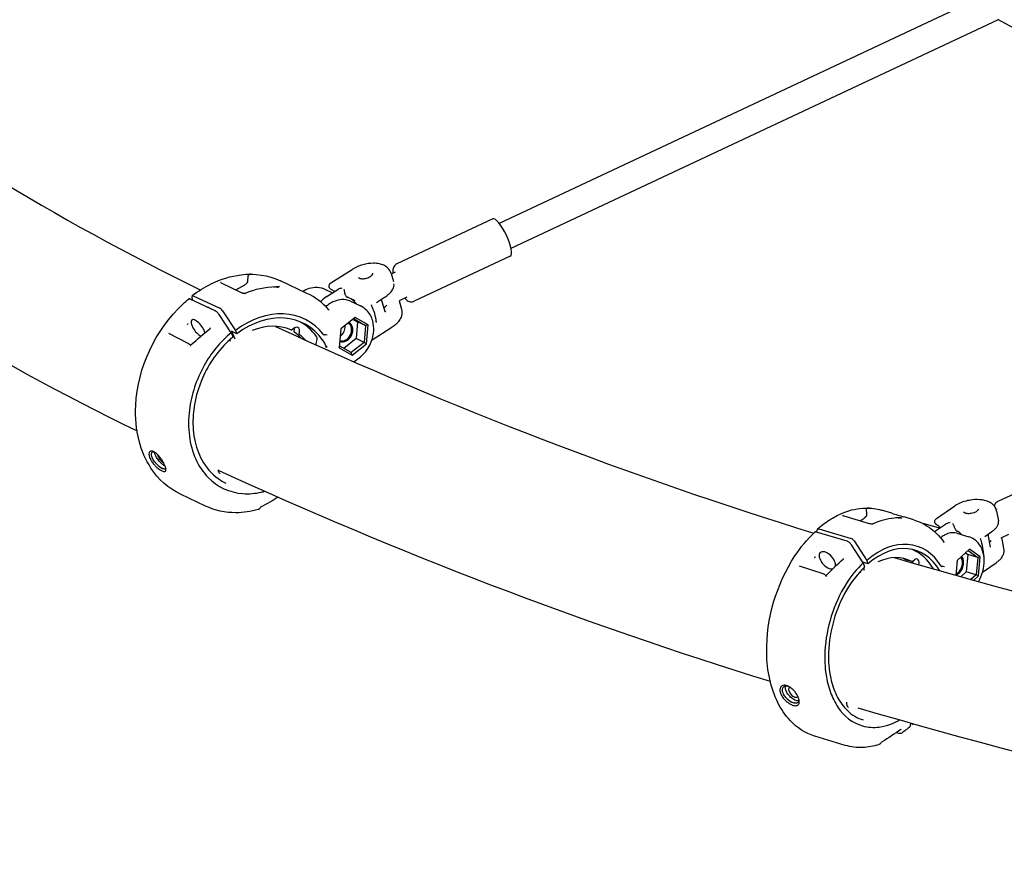
# Model space of a CAD drawing. Units: millimetres. Extents: x 167285 to 251385, y 22776 to 52476.
# Drawn here: x 183436 to 184004, y 44608 to 45095 of the extents above; entities that cross this region are included whole.
import ezdxf

# ---------------------------------------------------------------- set-up
doc = ezdxf.new("R2010")
doc.units = ezdxf.units.MM
doc.header["$LTSCALE"] = 15
doc.layers.add('P001', color=131, linetype='Continuous')

msp = doc.modelspace()

# ---------------------------------------------------------------- linework, layer by layer
at = {"layer": 'P001'}
for p, q in [((183992.5860519135, 45108.7777437457), (183712.2461962834, 44977.21823955126)), ((184000.1850187494, 45094.66959361172), (183719.0434999291, 44962.73388029211)), ((184282.1577702521, 44942.35716442909), (183999.8660390127, 45094.84189600017)), ((183708.5477951642, 44979.79072784172), (183653.1096927614, 44953.77441542975)), ((183718.6587843372, 44958.24524344374), (183663.2206819343, 44932.22893103177)), ((183615.1783422022, 44942.87866807192), (183627.4645050879, 44950.67109897215)), ((183649.8342628761, 44948.35779547081), (183651.2178197001, 44943.59099982945)), ((183652.1412110229, 44949.01182543752), (183649.9437472068, 44947.98058694492)), ((183551.8144947972, 44942.83940042462), (183563.7973924388, 44937.17843721653)), ((183560.3017792875, 44938.82983557036), (183565.4111137846, 44941.76462787476)), ((183601.3123959118, 44936.80650020878), (183585.9708263461, 44944.05416796522)), ((183611.9340061166, 44939.12973955322), (183616.1076488899, 44937.15802629235)), ((183612.4597392099, 44934.84435974114), (183619.1118186947, 44939.06340438595)), ((183617.4183645975, 44937.98934048508), (183615.3693848116, 44938.95731997795)), ((183548.4104077608, 44926.71690153903), (183533.9883987684, 44933.53015028191)), ((183535.2479498506, 44932.93511287539), (183535.0115558919, 44935.07243635721)), ((183535.7170813924, 44935.47999277871), (183551.0586509581, 44928.23232502226)), ((183565.6345309754, 44936.8307812742), (183565.6314585894, 44936.83074273024)), ((183627.9735008506, 44933.00288063433), (183624.6345066027, 44934.58028905046)), ((183641.4297929098, 44931.55417471596), (183646.1415090281, 44934.54255462067)), ((183646.362741109, 44926.24896722303), (183644.2953872997, 44933.3716621186)), ((183658.9385146686, 44934.52746617836), (183654.4586943881, 44932.42515028163)), ((183613.0964592154, 44929.85092457703), (183612.2567499442, 44929.18611495915)), ((183613.9316020262, 44927.37664809045), (183613.9317663757, 44927.37646615951)), ((183626.4587493616, 44932.26795707152), (183632.1606113793, 44929.57428213036)), ((183628.2766406917, 44932.88034631826), (183628.2772882258, 44932.88012388687)), ((183654.4583861628, 44932.42621221635), (183655.8419429867, 44927.65941657499)), ((183547.8260393839, 44926.23093324482), (183547.8260557489, 44926.23091616562)), ((183557.5683374228, 44914.07312035712), (183550.6622547173, 44924.54241752714)), ((183552.560282425, 44926.78206300811), (183560.0523989052, 44915.42081810915)), ((183629.2088012924, 44922.86339382832), (183620.9117592503, 44916.29450916927)), ((183628.1586518352, 44921.76545171421), (183630.4644957958, 44920.43561818598)), ((183628.5154800694, 44922.04795763637), (183629.2088012924, 44922.86339382832)), ((183628.5154800694, 44922.04795763637), (183635.1460246103, 44918.22396928692)), ((183636.5885599058, 44918.60731639983), (183629.2088012924, 44922.86339382832)), ((183592.3600296677, 44915.78748220667), (183593.9164882727, 44916.83561426589)), ((183620.9117592503, 44916.29450916927), (183619.9944758216, 44905.46954708175)), ((183620.9117592503, 44916.29450916927), (183621.0607773209, 44916.14596482089)), ((183630.4644957958, 44920.43561818598), (183629.6403375882, 44910.70963702106)), ((183635.1460246103, 44918.22396928693), (183630.4644957958, 44920.43561818598)), ((183635.1460246103, 44918.22396928693), (183634.3218664028, 44908.49798812199)), ((183636.5885599058, 44918.60731639983), (183635.1460246103, 44918.22396928693)), ((183635.671276477, 44907.78235431231), (183636.5885599058, 44918.60731639983)), ((183638.867062039, 44909.97247541267), (183650.3611102435, 44917.26251195463)), ((183521.3368565128, 44913.79046311479), (183532.6258271062, 44908.06646505449)), ((183557.568337421, 44914.07312035954), (183558.5412415794, 44911.85873773894)), ((183557.8652984996, 44914.93924619634), (183559.7228955551, 44910.60429808445)), ((183560.8662785089, 44913.52152254309), (183557.8652984996, 44914.93924619634)), ((183560.0523989052, 44915.42081810915), (183560.8662785089, 44913.52152254309)), ((183607.1149746976, 44910.21875572291), (183607.0830051846, 44910.1117974435)), ((183629.6403375882, 44910.70963702106), (183622.5424630739, 44905.09015012774)), ((183634.3218664028, 44908.49798812199), (183629.6403375882, 44910.70963702106)), ((183533.6593552011, 44907.28365475042), (183533.6593434966, 44907.28366637018)), ((183557.2575498164, 44909.1162049104), (183556.8572925314, 44910.12922054)), ((183619.9944758216, 44905.46954708176), (183620.2366191134, 44906.41998365596)), ((183619.9944758216, 44905.46954708176), (183627.3742344349, 44901.21346965327)), ((183626.8671636543, 44902.59599530652), (183620.2366191134, 44906.41998365596)), ((183634.3218664028, 44908.49798812199), (183626.8671636543, 44902.59599530652)), ((183627.3742344349, 44901.21346965327), (183635.671276477, 44907.78235431231)), ((183635.671276477, 44907.78235431231), (183634.3218664028, 44908.49798812199)), ((183627.3742344349, 44901.21346965327), (183626.8671636543, 44902.59599530651)), ((183628.3699632368, 44897.22503732675), (183632.1823049031, 44900.24332174188)), ((184052.768532595, 44841.06545544147), (184000.279443146, 44816.90538036687)), ((183549.8610467179, 44834.97937059877), (183549.8612555467, 44834.97927327656)), ((183550.6833781504, 44834.23403314997), (183551.0148074261, 44834.44209279671)), ((183542.7600558978, 44814.05518063792), (183528.3380468771, 44820.86842939414)), ((183964.4739734848, 44806.86032376315), (183975.0638267694, 44814.10843918621)), ((183910.3990503397, 44808.7240435516), (183910.3965707002, 44808.72596261186)), ((183911.0577904637, 44808.4224945305), (183925.6643147823, 44804.04424239993)), ((183938.7565853833, 44809.91160216991), (183932.8431335651, 44811.68413767919)), ((183999.4244446429, 44812.21853096229), (183999.0319644412, 44812.03787720668)), ((183999.2573342929, 44811.17322693622), (184000.3087088369, 44805.55740247906)), ((183920.569495401, 44805.5713958366), (183922.8415161094, 44807.11545424021)), ((183927.9583774784, 44803.81103699388), (183927.9542037304, 44803.81065381841)), ((183951.5437029611, 44806.07871054162), (183945.6203732199, 44807.85420692215)), ((183958.5942597367, 44803.70157923221), (183965.5445307563, 44801.61826096729)), ((183964.0390698991, 44799.72229921277), (183969.7626693617, 44803.63975759731)), ((183964.739178095, 44803.1441012846), (183964.7395566975, 44803.143911533)), ((183894.5388897355, 44798.21783216549), (183894.5390305834, 44798.21778807507)), ((183912.9650091853, 44793.76591665937), (183895.3853359428, 44799.03535928307)), ((183895.5748182787, 44798.97856264736), (183895.685803868, 44800.38024027955)), ((183896.7178131261, 44800.9322864986), (183915.4183825222, 44795.32685936103)), ((183976.2991606498, 44798.39460007318), (183983.2494316695, 44796.31128180827)), ((183992.3740194741, 44796.5267708517), (183996.5812415856, 44799.4063604603)), ((183995.7635421042, 44790.29467429988), (183994.3443202378, 44797.87532280703)), ((184006.1143837717, 44797.68427093803), (184002.0715512205, 44795.82340539477)), ((183895.1429111787, 44791.00780191522), (183895.1428905973, 44791.00786468993)), ((183911.245039387, 44792.07434023869), (183911.2451197493, 44792.07425687707)), ((183922.1969414597, 44781.32818194091), (183915.4520218765, 44791.72909009407)), ((183917.0767819514, 44793.9683729985), (183924.3932356177, 44782.68099015917)), ((183968.8355669971, 44793.19553092126), (183968.8358341754, 44793.19515747099)), ((184002.2497079952, 44795.18972655816), (184003.3010825392, 44789.57390210101)), ((183983.6641430747, 44789.25251521621), (183976.4875621351, 44782.69765048128)), ((183981.331625904, 44786.98658390516), (183982.6280954084, 44786.03981357395)), ((183982.6280954084, 44786.03981357395), (183981.6883818136, 44776.12789580307)), ((183988.3346337192, 44784.32929963013), (183982.6280954084, 44786.03981357395)), ((183982.8263532718, 44788.3518211671), (183983.6641430747, 44789.25251521621)), ((183982.8263532718, 44788.3518211671), (183988.3346337192, 44784.32929963013)), ((183989.7948280924, 44784.77547147168), (183983.6641430747, 44789.25251521621)), ((183885.2358048921, 44779.56038269935), (183899.0624377119, 44775.0625701458)), ((183925.0336103991, 44780.72780356603), (183921.995785637, 44781.63838040464)), ((183922.1969414579, 44781.3281819433), (183922.9754455709, 44779.05459317691)), ((183924.3932356177, 44782.68099015917), (183925.0336103991, 44780.72780356603)), ((183950.3057983541, 44782.00621044641), (183947.3062073883, 44782.90532684469)), ((183950.5504287608, 44782.06791218189), (183951.8920940756, 44783.10961253999)), ((183966.7859980603, 44785.12053123372), (183966.7861868106, 44785.12084808909)), ((183976.4875621351, 44782.69765048128), (183975.6674210529, 44774.04696051333)), ((183988.3346337192, 44784.32929963013), (183987.3949201244, 44774.41738185925)), ((183989.7948280924, 44784.77547147168), (183988.3346337192, 44784.32929963013)), ((183988.7489321705, 44773.74356299222), (183989.7948280924, 44784.77547147168)), ((183991.1548536191, 44775.93956053409), (183998.9898335465, 44781.30213141445)), ((183900.3039176178, 44774.33564625113), (183900.303911998, 44774.33565104582)), ((183920.715084137, 44775.5736568111), (183920.513557506, 44776.28496585447)), ((183922.5108692417, 44778.36155625135), (183922.9178560672, 44777.12021878142)), ((183981.6883818136, 44776.12789580307), (183978.5251134625, 44773.2386653553)), ((183987.3949201244, 44774.41738185925), (183981.6883818136, 44776.12789580307)), ((183987.3949201244, 44774.41738185925), (183984.3195111731, 44771.60839944125)), ((183988.7489321705, 44773.74356299222), (183987.3949201244, 44774.41738185925)), ((183985.9203628322, 44771.16003616211), (183988.7489321705, 44773.74356299222)), ((183939.6060640503, 44691.55533332228), (183939.6060381941, 44691.55534107257)), ((183949.6075382026, 44687.55244160302), (183949.7065704573, 44688.7956837004)), ((183942.869350235, 44682.85298545353), (183941.301024512, 44683.2982051064)), ((183944.5038135721, 44683.06033861736), (183944.5034624187, 44683.06008876996)), ((183950.512953581, 44688.28603315997), (183949.6857257095, 44688.53399168258)), ((183894.3544872999, 44681.24273455182), (183894.3540431854, 44681.24286766958)), ((183911.9341525772, 44675.97326522879), (183894.3544793002, 44681.24270786282)), ((183911.9341924538, 44675.97339820564), (183911.9399266072, 44675.97167875226))]:
    msp.add_line(p, q, dxfattribs=at)
for points in [[(183649.8342628761, 44948.35779547081, 0.135976977704), (183647.856277602, 44951.52528747254, 0.078038718426), (183645.6053206496, 44953.02518085783, 0.056532825474), (183643.1144805006, 44953.85197111779, 0.053489885859), (183639.6931011226, 44954.20465513874, 0.132389332973), (183627.7977000921, 44950.87776746896, 0.004929007742), (183627.4645050879, 44950.67109897215)], [(183653.1096927614, 44953.77441542975, 0.159552081383), (183651.4404999854, 44952.188608447, 0.066360511006), (183651.0222580211, 44951.10072983083, 0.022591111096), (183650.926590485, 44950.60377230326, 0.045782542773), (183650.858446288, 44949.35908297787, 0.019089229505), (183650.914244306, 44948.59799099553, 0.002781705262), (183650.931644282, 44948.44419298168)], [(183535.1359065376, 44935.52013179541, -0.048404107386), (183546.0955703688, 44942.32738896878, -0.085164422633), (183563.3601633654, 44947.549535402, -0.140918512509), (183585.9708263461, 44944.05416796522)], [(183568.4551035175, 44947.68072892382, 0.023902965937), (183568.1748616418, 44947.61484173792, 0.030384369065), (183567.9339346652, 44947.52930469112, 0.037856960256), (183567.7309272049, 44947.42365916972, 0.078741135688), (183567.4730571009, 44947.20165218409, 0.067521828065), (183567.3285361044, 44946.96876200042, 0.043320029236), (183567.2397592708, 44946.71568648533, 0.029501007509), (183567.1788153398, 44946.40714952668, 0.012122992544), (183567.1535597204, 44946.19335433799, 0.008386739542), (183567.1339367645, 44945.93635072647, 0.004144217995), (183567.086455398, 44944.91544998663, -0.004731843475), (183567.0639031493, 44944.47442350059, -0.021716901759), (183566.9423615145, 44943.32710847483)], [(183568.0446948716, 44947.82245568235, -0.003425516907), (183568.3503148229, 44947.82026749066, -0.004486612709), (183568.6024573153, 44947.81454374358, -0.004680747216), (183568.7273236294, 44947.80932038293, -0.007420942395), (183568.8204959402, 44947.80324884033, -0.015613448538), (183568.8817513493, 44947.79665576368, -0.019689802248), (183568.9003408835, 44947.793265652, -0.056227260793), (183568.9144364308, 44947.7886882023, -0.08177341886), (183568.9180224503, 44947.78622659876, -0.184125642585), (183568.9193082743, 44947.78363281304, -0.180847543585), (183568.9182996334, 44947.78089414787, -0.079772470665), (183568.9150022582, 44947.77799790592, -0.03728566513), (183568.9094218793, 44947.77493138993, -0.032151259618), (183568.8914350324, 44947.76823674666, -0.014085595499), (183568.8643849373, 44947.76070863971, -0.00741622105), (183568.8283174383, 44947.75224549079, -0.005974330856), (183568.7574088426, 44947.73757536112, -0.002479149926), (183568.6206014037, 44947.7115348468, -0.000595916488), (183568.4551035175, 44947.68072892382)], [(183569.8998134745, 44947.76981369488, 0.012915013192), (183568.2599493057, 44947.82166552325)], [(183639.0899018138, 44948.38115145625, -0.096111519224), (183639.1149758678, 44948.09590287347, -0.061670186555), (183639.0568993452, 44947.83833511592, -0.0494330634), (183638.9186115089, 44947.5430848675, -0.041139486253), (183638.6925331076, 44947.22220715559, -0.032841051666), (183638.3781568736, 44946.88999032412, -0.03581896347), (183637.833693259, 44946.45302459717, -0.043304926838), (183636.7977328216, 44945.86341559808, -0.081460718162), (183634.1231522196, 44945.1229202276, -0.036311737322), (183633.1391857538, 44945.09042382521, -0.035263883711), (183632.4453287708, 44945.16792571393, -0.032368660027), (183632.0021268815, 44945.28038274864, -0.038412459199), (183631.6387490841, 44945.43028105133, -0.048417341403), (183631.3642525996, 44945.6053310488, -0.058787047254), (183631.177616848, 44945.79205700262, -0.090502438306), (183631.0458829761, 44946.04638445719)], [(183551.5271031816, 44943.02428230079, -0.000341262594), (183551.5211517056, 44943.03014496699)], [(183551.5275951033, 44943.0251951378, 0.031718024206), (183551.5902642545, 44942.97140136801, 0.028155192851), (183551.68559741, 44942.907442467, 0.023494685181), (183551.8044688859, 44942.84401643606)], [(183551.8132582229, 44942.83983846398, -0.000593963855), (183551.8144377819, 44942.8392800811)], [(183566.9423615145, 44943.32710847483, -0.052238107061), (183566.8992819106, 44943.16296809116, -0.049708770734), (183566.7944663274, 44942.95154520485, -0.02881099623), (183566.6767332548, 44942.78417849069, -0.032662012281), (183566.4513051588, 44942.5357717755, -0.022634845191), (183566.1906249331, 44942.30438230323, -0.021956600382), (183565.7804517465, 44942.00086771203, -0.013461688238), (183565.4111137846, 44941.76462787476)], [(183583.8882400806, 44940.46369465923, 0.001998165608), (183584.1293174158, 44940.47991188733, 0.003453583454), (183584.2132060329, 44940.48659177241, 0.006538592038), (183584.2745104491, 44940.49264220025, 0.016333246724), (183584.3134262139, 44940.49809464261, 0.024088653883), (183584.324549461, 44940.50060645418, 0.087144297433), (183584.3301488763, 44940.50298057131, 0.21932719543), (183584.3309227116, 44940.50425035533, 0.232381780413), (183584.3300929267, 44940.50565418891, 0.072400735238), (183584.3275279993, 44940.50706318286, 0.04398928001), (183584.3171840058, 44940.50988009482, 0.016615278622), (183584.2998733099, 44940.51266797685, 0.012481122265), (183584.2608065899, 44940.51672293117, 0.007901826958), (183584.1841715724, 44940.52171886504, 0.004782022539), (183584.0793561618, 44940.52600262112, 0.006739537892), (183583.8298823081, 44940.53048851192, 0.004729994381), (183583.5922338958, 44940.52956245665)], [(183583.654173834, 44940.44813359114, -0.007929133416), (183584.8628261398, 44940.51097797116, -0.002969484284), (183585.2413200907, 44940.52215320502)], [(183598.7090077088, 44938.03639345116, -0.066491037204), (183602.5738569252, 44939.76256282572, -0.184728328922), (183611.9340061166, 44939.12973955323)], [(183615.3431079666, 44938.97015640529, -0.10423472477), (183614.5605090416, 44939.57186221694, -0.24732939757), (183614.1340574346, 44941.53203789569, -0.117677688481), (183614.6543262486, 44942.44220292719, -0.065118067721), (183615.1787726991, 44942.87994866382)], [(183621.4449377944, 44939.72787436365, 0.047161307957), (183620.3375497807, 44939.56615178994, 0.045374999342), (183619.5386613037, 44939.29187659027, 0.033957983169), (183619.1118198305, 44939.06340326314)], [(183622.6453297982, 44939.16078490235, 0.044289832928), (183623.0276554683, 44937.14541564558, 0.038609330363), (183623.4391811419, 44936.01599890118, 0.03371879183), (183623.753176022, 44935.43497474975, 0.035255920367), (183624.0320682467, 44935.05844330916, 0.052360245181), (183624.3555647582, 44934.75180785749, 0.04842016824), (183624.6345743801, 44934.58060339134)], [(183646.1415090281, 44934.54255462067, 0.036007062866), (183648.265722901, 44936.10575549769, 0.031275772615), (183649.5020663241, 44937.30742143175, 0.061406527549), (183650.8481390692, 44939.19108386088, 0.065726471636), (183651.4348184428, 44940.72686165287, 0.088806113576), (183651.5247071246, 44942.36166452216)], [(183528.3391296517, 44820.86796167901, -0.139411218881), (183511.3038790336, 44835.96687130607, -0.081612958096), (183504.488350946, 44851.62577935759, -0.075719151048), (183502.481582642, 44872.07258627285, -0.191897445344), (183529.9046405347, 44930.79054401159, -0.014060105649), (183533.1050778946, 44933.58119333197)], [(183533.9883789058, 44933.53019663395, 0.02164371015), (183533.8190956956, 44933.6018132325, 0.024490238986), (183533.6741467018, 44933.64770157555, 0.044869585578), (183533.4870403735, 44933.68016679496, 0.048182858202), (183533.3460115035, 44933.67802190677, 0.070236786676), (183533.2077004129, 44933.64259166338, 0.072330617111), (183533.1051610374, 44933.58108881817)], [(183563.7965555719, 44937.17868642551, 0.023479732518), (183563.9935552204, 44937.09754180163, 0.025676462072), (183564.3399590223, 44936.99251349479, 0.02614116139), (183564.8750029504, 44936.88854087729, 0.012561697132), (183565.2057181068, 44936.84882024396, 0.020696137273), (183565.5583793626, 44936.83058479874, 0.004925110747), (183565.6314585894, 44936.83074273024)], [(183626.4587493616, 44932.26795707152, 0.125639603387), (183621.366539945, 44933.22947230913, 0.085492584235), (183617.0292881348, 44932.19955057339, 0.048199115957), (183614.2979795828, 44930.72559059178, 0.020632475068), (183613.0964592154, 44929.85092457704)], [(183627.9737370154, 44933.00337468851, 0.002078270395), (183627.9816734433, 44932.99958644451)], [(183628.2766406917, 44932.88034631826, -0.02736044606), (183627.9816734433, 44932.99958644451)], [(183657.7289479277, 44933.95983372253, 0.02487702734), (183658.503507102, 44933.2196337644, 0.054406434607), (183659.6762851079, 44932.41067596176, 0.082455794568), (183661.045035212, 44931.93892093077, 0.15167512931), (183663.2206819343, 44932.22893103177)], [(183543.8305483309, 44928.88051976448, -0.029548163662), (183544.1115358642, 44928.82502699575, -0.027973076687), (183544.4795566175, 44928.70728481564, -0.026386503952), (183544.9453140799, 44928.50046130158, -0.026568004863), (183545.5897952751, 44928.12805857095, -0.01249102886), (183545.9643717432, 44927.87245842646)], [(183612.223092571, 44929.15999361518, 0.005477668262), (183612.254355375, 44929.18414557619)], [(183612.2566689065, 44929.18597685916, 2339.484339656849), (183612.2567853386, 44929.18606901487)], [(183613.9437188915, 44927.36359699881, 0.053450664943), (183614.0271808836, 44927.29281080661, 0.015101686202), (183614.0447118549, 44927.2817458736, 0.010844316255), (183614.0507715384, 44927.2783716455)], [(183632.1823049031, 44900.24332174188, 0.208777754697), (183639.8504322707, 44915.08014248735, 0.084065501607), (183639.2431545017, 44920.91085987762, 0.125157671855), (183635.7726211756, 44926.9973202254, 0.088620532919), (183632.1606113793, 44929.57428213036)], [(183638.544058727, 44929.81562006236, -0.125092280271), (183638.5384048651, 44929.83918200293, -0.062617028786), (183638.5405847432, 44929.85511228842, -0.049312552397), (183638.5471572387, 44929.87261434223, -0.028809294955), (183638.5546454981, 44929.88598961768, -0.025778513946), (183638.5657431453, 44929.90160835901, -0.022735552015), (183638.5807214867, 44929.91894330804)], [(183638.5807229667, 44929.91894239674, 0.012090101993), (183638.7594099437, 44930.12047779161)], [(183655.8419429867, 44927.65941657499, -0.136318083297), (183655.8631217184, 44923.90976726843, -0.087208300634), (183654.5437993861, 44921.11596062192, -0.047440462659), (183653.0811520995, 44919.39495369468, -0.042491802494), (183651.0124829223, 44917.69475524843, -0.010428995927), (183650.3611102435, 44917.26251195463)], [(183550.6622540349, 44924.54241746134, 0.05070602017), (183549.6103726056, 44925.8240166293, 0.033287149792), (183549.0077026112, 44926.3456806156, 0.033021583978), (183548.5619574177, 44926.63886185771, 0.01664313232), (183548.4104090127, 44926.71689861752)], [(183646.3576671167, 44926.26644874925, 0.046742535511), (183646.3731845681, 44926.24437615679, 0.073036492765), (183646.3962701059, 44926.22442423605, 0.053965394521), (183646.4134353538, 44926.21621046021, 0.073919781007), (183646.4507118103, 44926.20910953547, 0.036777598944), (183646.476991309, 44926.20989363461, 0.025446142995), (183646.5007977218, 44926.21351361495)], [(183646.7856540504, 44926.26767361802, -0.001416442905), (183646.7151203182, 44926.25427874403, 0.000405355127), (183646.6085597785, 44926.23435694214, 0.001708791501), (183646.5368713611, 44926.22062414847, 0.001156675376), (183646.5007964344, 44926.21347693304)], [(183532.2656975845, 44918.89709132414, -0.019358773092), (183532.573408574, 44919.11261928517, -0.009156372711), (183532.6770807655, 44919.17666605722, -0.01530692124), (183532.7633980518, 44919.22452295804, -0.01333607972), (183532.7978463197, 44919.24096607985, -0.005770846628), (183532.80782114, 44919.24519851604)], [(183534.3846004912, 44907.0470117274, -0.008255731303), (183545.4557288492, 44916.60642870831)], [(183545.4563374179, 44916.60693146365, 0.002268302619), (183545.455728848, 44916.60642870966)], [(183545.4563374179, 44916.60693146365, 0.034486532407), (183545.4807807105, 44916.63009286943, 0.044715940353), (183545.5167331414, 44916.676897769, 0.027131744886), (183545.54118558, 44916.72029735942, 0.027946872235), (183545.5666437899, 44916.77990093551, 0.035894955353), (183545.5946795597, 44916.87837046103)], [(183641.4181165971, 44920.14320902436, -0.020031310555), (183641.4051807423, 44920.14146180758, -0.043341976621), (183641.3858842047, 44920.14120649472, -0.047752492287), (183641.3722078796, 44920.14355322775, -0.059816316163), (183641.3610117435, 44920.1481001823, -0.167463561175), (183641.3438689683, 44920.16711631149, -0.056900483291), (183641.3405844833, 44920.1781124921, -0.02052197216), (183641.339857423, 44920.18319959656)], [(183641.6430963968, 44920.18525592161, -0.006113186833), (183641.4465406265, 44920.14819767822, -0.000692569468), (183641.4181176305, 44920.14320907216)], [(183557.5683374144, 44914.07312035886, 0.091659697228), (183542.0278417327, 44895.17380745812, 0.096220111866), (183533.4864606139, 44869.48470472262, 0.063016625277), (183533.4594253103, 44854.48970622922, 0.073534586143), (183537.1635828429, 44841.14703218377, 0.0870653582), (183544.2721763328, 44830.59591517387, 0.184589764571), (183564.2460751542, 44821.27293983242, 0.075541217951), (183575.0879619367, 44822.12652509118, 0.011843875194), (183576.9276124357, 44822.59180909229)], [(183558.5558437143, 44911.60294373038, 0.110032159456), (183541.6527459357, 44889.26329171257, 0.089361010445), (183535.6975207056, 44866.80514277907, 0.065282896819), (183536.4254932319, 44852.81037111693, 0.076928759583), (183540.6910055164, 44840.66163677189, 0.113045869016), (183550.1019674469, 44829.88076640447, 0.043931287229), (183554.4414860316, 44827.33824442238)], [(183558.5558435188, 44911.60294396502, 0.106222226236), (183558.5744303109, 44911.62691624486, 0.054322097841), (183558.5817387397, 44911.64737330499, 0.046641639612), (183558.5857152574, 44911.67520258726, 0.040124051996), (183558.5846032856, 44911.71173271266, 0.018429240994), (183558.5813633737, 44911.73425996072, 0.018292373106), (183558.5751036095, 44911.76283804463, 0.019977779359), (183558.5627454289, 44911.80392340336, 0.021337913685), (183558.5412423517, 44911.85873738771)], [(183594.2864861707, 44914.23118775523, -0.112103012702), (183594.0282712791, 44914.52002381752, -0.163593132318), (183593.9405241114, 44915.0374441559, -0.042214993717), (183593.9773785342, 44915.19227744985)], [(183610.9284864689, 44913.06613181257, 0.035129719), (183611.0046711064, 44912.9823059521, 0.040801962024), (183611.080117765, 44912.92122242675, 0.093648280248), (183611.2217877044, 44912.85782664672, 0.05219839163), (183611.2971111103, 44912.84851664105)], [(183532.6310213341, 44908.06386697532, -0.034174861777), (183532.991542929, 44907.8473320119, -0.025530936554), (183533.3445028059, 44907.57392246931, -0.01881688022), (183533.6593435067, 44907.28366638032)], [(183534.1903681218, 44907.00128456015, 749.23961046362), (183534.1909137001, 44907.00115780829)], [(183534.1910103297, 44907.00112461709, 0.027670589675), (183534.2244658559, 44906.99509845304, 0.033687506665), (183534.2551552331, 44906.99343943746, 0.139423862626), (183534.3516601166, 44907.02205821299, 0.044473369866), (183534.3844147992, 44907.04684540415)], [(183534.3846012035, 44907.04700700709, 0.001590135832), (183534.3844157329, 44907.04684041187)], [(183607.0830051816, 44910.11179744536, 0.030895583466), (183606.3720952962, 44907.05927581708)], [(183610.8211462212, 44909.26363011953, -0.003349116137), (183610.6250298229, 44909.53011466539, -0.003132531638), (183610.513020873, 44909.68686569404)], [(183612.560176847, 44905.64241275785, 0.015455668088), (183612.0411490502, 44906.02621828824)], [(183516.4555465191, 44842.30296869262, 0.019583509737), (183515.6916105075, 44843.19596891622, 0.045311368896), (183514.0229660354, 44844.7349600247, 0.039432793096), (183513.0828642321, 44845.33924834445, 0.053032058886), (183512.2859469466, 44845.66266752557, 0.074017506945), (183511.5727279171, 44845.75763347429, 0.137727056009), (183510.8124548996, 44845.53830456173, 0.140114585296), (183510.3555057766, 44845.00814116698, 0.074484586559), (183510.1876759517, 44844.44646480631, 0.054338236635), (183510.1612532506, 44843.75941741688, 0.030506579828), (183510.2307418881, 44843.20439912002, 0.030507753145), (183510.4118975079, 44842.48082029329, 0.025600203081), (183510.6985155655, 44841.70803210625, 0.027882624345), (183511.2372438125, 44840.6273230361, 0.038435086759), (183512.538344878, 44838.71116428995, 0.02642037651), (183513.8144031368, 44837.26307882074)], [(183514.6737099775, 44838.22024807678, -0.050091731981), (183512.7955670233, 44840.51257429564, -0.031476649742), (183512.1584553149, 44841.62478797637, -0.040581417166), (183511.7500128027, 44842.66684795594, -0.043145439295), (183511.5799869202, 44843.47877798687, -0.046354201669), (183511.5642143716, 44844.07454368859, -0.049562553775), (183511.6338638444, 44844.4860666212, -0.080933069374), (183511.8229722765, 44844.90316463565, -0.171759806682), (183512.4155871998, 44845.34181952388, -0.063676274624), (183512.7665326209, 44845.40308532892, -0.027465094474), (183512.9591567355, 44845.40214016749)], [(183519.4939667262, 44837.11051137453, -0.041706203507), (183518.5429232545, 44837.67870522849, -0.02314934698), (183517.7883467107, 44838.2676988163, -0.043682807286), (183516.0453971647, 44840.05245264299, -0.039788007806), (183514.5778965954, 44842.14649968997, -0.04784463161), (183513.7477922862, 44843.89372751991, -0.038727975342), (183513.5042484735, 44844.78450788298, -0.021009184258), (183513.4566226726, 44845.12458128576)], [(183513.8144031702, 44837.26307878684, 0.043585292632), (183516.1293406128, 44835.27123458763, 0.021335186918), (183516.9984402742, 44834.7041998936, 0.022953480301), (183517.6617200365, 44834.35169748068, 0.056674294837), (183518.5665826464, 44834.03172431147, 0.060588272852), (183519.0582639251, 44833.98096577235, 0.073707810962), (183519.3922189203, 44834.03805439999, 0.205024462358), (183519.8322008196, 44834.42379707952, 0.075010724173), (183519.9336171327, 44834.75050294313, 0.049846694106), (183519.9582110045, 44835.16272166698, 0.028646432859), (183519.924029685, 44835.54784508036, 0.021042104106), (183519.8434703141, 44835.97849916044, 0.02430562141), (183519.6387426492, 44836.70204064604, 0.018657547297), (183519.3376770335, 44837.50506562534, 0.024087714749), (183518.6396338872, 44838.97062774903, 0.044761885345), (183516.4555465191, 44842.30296869267)], [(183515.1469689965, 44843.75955229605, 0.042708619696), (183515.2088113085, 44843.35979995178, 0.045304852127), (183515.4501104948, 44842.65670051506, 0.019199661829), (183515.6572492755, 44842.22974254843, 0.080514184008), (183517.4442387322, 44839.90502060227, 0.028021667231), (183518.0327580309, 44839.41311742475, 0.037603553643), (183518.593677009, 44839.05645575024)], [(183519.8702745629, 44835.85496248284, -0.079432196612), (183519.7614849737, 44835.66364293396, -0.122185138312), (183519.527876858, 44835.49011259261, -0.055250805957), (183519.3619260891, 44835.44069914535, -0.044423811802), (183519.1705370537, 44835.42337494052, -0.040315762845), (183518.9165280643, 44835.44349748929, -0.036768798159), (183518.5602336014, 44835.52784123114, -0.014601770526), (183518.3703193722, 44835.59287610115, -0.018743570069), (183518.0287089951, 44835.7363435136, -0.002355069833), (183517.968549403, 44835.76433984501)], [(183550.0459468627, 44834.99503171199, 0.059722942781), (183550.1283988879, 44834.22879836315, 0.069264632621), (183550.3751181678, 44833.58532741295, 0.094510598854), (183550.8015003832, 44833.07002683263, 0.059671416654), (183551.1078331624, 44832.87762416416)], [(183573.2088718711, 44812.03395514371, -0.06737231716), (183560.3239114919, 44810.21147043101, -0.111337361576), (183542.7568762532, 44814.05672918289)], [(183584.6358000048, 44819.14495442939, -0.022614431123), (183574.8600292886, 44813.57654584254)], [(183999.2573342929, 44811.17322693622, 0.140916440223), (183997.5779293607, 44814.46880175482, 0.075274321944), (183995.5857498977, 44816.04604494028, 0.046639574614), (183993.7309331289, 44816.89224857026, 0.048597156952), (183990.9314980154, 44817.57700240877, 0.064068427518), (183985.2945530429, 44817.64654750672, 0.075340965914), (183978.0159530513, 44815.73152155834, 0.044751756877), (183975.0638267694, 44814.10843918621)], [(184000.279443146, 44816.90538036687, 0.124752587042), (183998.5001395085, 44815.45253027789, 0.060543491624), (183997.8469778351, 44814.30542932218, 0.004365256136), (183997.8066661385, 44814.20788307222)], [(183573.2093037639, 44812.03419723687, 0.000716390256), (183573.2109901331, 44812.03466703478)], [(183573.6310455351, 44812.23907990424, -0.088424376273), (183573.2247532939, 44812.03862358965)], [(183574.3810527297, 44813.13451229516, -0.015728086954), (183574.1533123143, 44812.80135453574, -0.018503080803), (183573.9519382734, 44812.54586981047, -0.034346717894), (183573.7394698016, 44812.32749873195, -0.020650707255), (183573.6310455033, 44812.2390799471)], [(183895.8933239924, 44800.84162774, -0.042233210905), (183903.7352297957, 44806.66156780099, -0.042059928632), (183910.7399674315, 44810.21056962208, -0.093033964936), (183923.7480510898, 44812.93792260662, -0.076273619163), (183932.8431335651, 44811.6841376792)], [(183910.3998298569, 44808.72504749152, 0.025416834534), (183910.4851783988, 44808.66657206247, 0.025943813126), (183910.6426262537, 44808.58056548978, 0.020967265659), (183910.8258018333, 44808.50144034655, 0.018461142074), (183911.045726686, 44808.42591366249)], [(183924.1275448503, 44808.66607612646, -0.055273246883), (183924.0874702148, 44808.47127614692, -0.055305456281), (183923.9680253773, 44808.2080889636, -0.029030186809), (183923.8450183603, 44808.02335779931, -0.029072948456), (183923.6448159436, 44807.78693940062, -0.028156368009), (183923.3128521703, 44807.47523316066, -0.023726004252), (183922.8415161094, 44807.11545424021)], [(183924.7312109336, 44812.80825841091, 0.030273104963), (183924.5166732107, 44812.75444323297, 0.041058870429), (183924.3407443794, 44812.681916994, 0.053405148716), (183924.2016846981, 44812.59004482307, 0.151959830768), (183924.0108195134, 44812.29687599411, 0.042820248503), (183923.9799387533, 44812.13769383933, 0.028172643158), (183923.9701705904, 44811.94670474807, 0.01721981865), (183923.9788728468, 44811.72063927432, 0.009397493646), (183924.0028372879, 44811.45660736256, -0.003153524478), (183924.0818854606, 44810.77017144196, -0.011943467816), (183924.1485747805, 44809.96239256812, -0.037061375708), (183924.1275448503, 44808.66607612646)], [(183924.2968235121, 44812.9284684504, -0.003454025671), (183924.5631081741, 44812.92353483957, -0.004301030826), (183924.7842044787, 44812.91599114063, -0.004139021875), (183924.8949608735, 44812.91028034082, -0.006236832715), (183924.9788762488, 44812.90426383742, -0.01214076273), (183925.0356617409, 44812.89824105163, -0.013762215406), (183925.0537908373, 44812.89532080822, -0.033559420138), (183925.0688554665, 44812.89153669496, -0.079355473646), (183925.0751583682, 44812.88853885153, -0.134171377657), (183925.0769936079, 44812.88644100163, -0.214412385447), (183925.0769430505, 44812.88424927857, -0.114978914184), (183925.0750131751, 44812.88195130252, -0.069326696704), (183925.0686088134, 44812.87827803329, -0.03068248113), (183925.0535525221, 44812.87289291076, -0.013412723921), (183925.0310955806, 44812.8668599399, -0.006957746636), (183925.001289821, 44812.86008008231, -0.005515257754), (183924.914977391, 44812.84290463535, -0.00025836502), (183924.7312109336, 44812.80825841091)], [(183925.9150675453, 44812.85935456846, 0.014084007708), (183924.509811145, 44812.92514136175)], [(183938.7401243366, 44809.91378004913, 0.00110198066), (183945.6331344709, 44807.84941319295)], [(183988.5553112903, 44812.2995258408, -0.102384167916), (183988.5497230687, 44812.05006497253, -0.062821543808), (183988.4673591858, 44811.82210251582, -0.049721681234), (183988.300217996, 44811.55922220079, -0.040602688911), (183988.0418064015, 44811.27648094073, -0.031888177137), (183987.6933301416, 44810.98922710284, -0.034294257448), (183987.1040003494, 44810.62153025468, -0.041001828605), (183986.0086624863, 44810.14985718692, -0.076660276217), (183983.2657607776, 44809.66937243497, -0.034391447477), (183982.2823873915, 44809.71882198616, -0.033744453442), (183981.5999089665, 44809.8483670346, -0.031396833341), (183981.1713083469, 44809.99029814738, -0.037683956144), (183980.8274969229, 44810.16027299818, -0.048728775242), (183980.5772041186, 44810.34456544665, -0.060160575759), (183980.4180070222, 44810.52802801441, -0.09475694813), (183980.3223512703, 44810.75818054892)], [(183925.6642511263, 44804.04402900569, -0.000715946134), (183925.6653876505, 44804.0436905023)], [(183942.4381722297, 44807.27311138644, -0.001925424732), (183943.0925227157, 44807.34283062084, -0.000456163594), (183943.8820521385, 44807.42224300292, 0.005560184041), (183944.2555541322, 44807.46295871137)], [(183943.3239632709, 44807.22506532149, -0.008679453371), (183944.1518453347, 44807.25241324959, -0.005806121494), (183944.6154604704, 44807.25389281531)], [(183943.5442466073, 44807.23559952727, 0.000796702722), (183943.6930196352, 44807.24240471731, 0.003316346093), (183943.7770336989, 44807.24701288965, 0.004754982727), (183943.8170986775, 44807.24988005483, 0.010337717574), (183943.8445529281, 44807.25261519132, 0.019503721238), (183943.8569424828, 44807.25459636431, 0.048108442215), (183943.8613259717, 44807.25589014227, 0.199384293507), (183943.8625896047, 44807.2568487309, 0.301081089327), (183943.8624505593, 44807.25751373448, 0.103729409788), (183943.861325161, 44807.25830510318, 0.051926391129), (183943.8577645507, 44807.25952521105, 0.022618852395), (183943.8495133686, 44807.26120079703, 0.01074267959), (183943.8372463005, 44807.26291406998, 0.010501900397), (183943.8006136449, 44807.26637488476, 0.005702562136), (183943.7477648619, 44807.2697500715, 0.003848440076), (183943.678598229, 44807.27288204629, 0.007073396326), (183943.4548712091, 44807.27810253256)], [(183951.5437029611, 44806.07871054163, -0.093559167508), (183961.5712179248, 44800.85441893696, -0.063293845715), (183967.9668538419, 44794.3659927926, -0.008876979583), (183968.8356875355, 44793.19561828314)], [(183956.4543625508, 44804.11390005323, -0.050200797844), (183958.5942597367, 44803.70157923221)], [(183964.739178095, 44803.1441012846, -0.16696511016), (183963.7062128885, 44804.17942751714, -0.255208090557), (183963.8176485485, 44806.17158868175, -0.106257037788), (183964.4689399464, 44806.85808943056)], [(183966.7332336503, 44801.5662916943, 0.052231301901), (183965.6309231939, 44802.59180223079, 0.043648349742), (183964.7399235524, 44803.14367218137)], [(183972.4258440625, 44804.51406683715, 0.052578746257), (183971.0821181339, 44804.25667915416, 0.045254491808), (183970.1802668662, 44803.88937082654, 0.029235519524), (183969.7627781954, 44803.63964999674)], [(183973.889059014, 44804.07547351822, -0.006537529185), (183973.9746466557, 44803.89339988786, -0.007155459576), (183974.1685791115, 44803.44781170213, -0.002073238456), (183974.5103116701, 44802.61983567214, 0.006130958774), (183974.8459258309, 44801.83136176188, 0.008875736849), (183975.0925735146, 44801.30033225689, 0.022367414921), (183975.4635486046, 44800.61255675337, 0.024713896714), (183975.7303307889, 44800.21625785057, 0.041752917531), (183976.0265574173, 44799.88112074807, 0.047198213079), (183976.2751389129, 44799.68596072159, 0.030155489724), (183976.4000026525, 44799.61673970343)], [(183996.5812415856, 44799.4063604603, 0.031581465993), (183997.9368799998, 44800.45934646876, 0.031892083756), (183998.8609316718, 44801.38872879538, 0.057620132924), (183999.8073672512, 44802.75008432991, 0.069826103244), (184000.2865420591, 44804.05543462189, 0.097635831486), (184000.308708837, 44805.55740247907)], [(183894.2028454068, 44681.28862197645, -0.131008702651), (183880.1392675774, 44690.22351542114, -0.074355265178), (183872.9282972968, 44700.7964622203, -0.059997833018), (183868.3453358517, 44714.11616487042, -0.050166341532), (183866.5878749246, 44729.36180779061, -0.147904869722), (183882.894220641, 44785.34583109597, -0.05464809381), (183894.1253357003, 44798.87795026133)], [(183895.3853203146, 44799.03540695032, 0.030652940017), (183895.1125678583, 44799.10016840893, 0.029596266015), (183894.9020747821, 44799.12360526416, 0.059537645098), (183894.582226596, 44799.10318421106, 0.085665317919), (183894.2746763001, 44798.99016646008, 0.057001400205), (183894.1253460298, 44798.87793906789)], [(183963.437106396, 44799.2868098572, -0.012881513449), (183964.0390698991, 44799.72229921277)], [(183965.5445307563, 44801.6182609673, -0.028903930601), (183966.3701160307, 44801.31775959964)], [(183976.2991606498, 44798.39460007318, 0.116280319285), (183972.6410378924, 44798.59496425487, 0.044628637856), (183970.9823070145, 44798.15502557433, 0.049640514567), (183968.8981611777, 44797.15374216832, 0.042944369562), (183966.8979628534, 44795.69359590905)], [(183976.4000026525, 44799.61673970343, -0.019636174988), (183976.8690259527, 44799.37213547188, -0.001444045762), (183976.8974522281, 44799.35566158796)], [(183915.4520209546, 44791.7290899191, 0.071854069985), (183914.3520144897, 44792.97113509636, 0.049649968416), (183913.5818059106, 44793.50128576629, 0.038016050374), (183913.0972056275, 44793.72245329112, 0.014464811127), (183912.9650101704, 44793.76591365496)], [(183968.8410051725, 44793.18802849655, 0.044331166685), (183968.9055256358, 44793.11472242945, 0.020247125555), (183968.926926678, 44793.09599854767, 0.016062610512), (183968.9375446112, 44793.08807363797, 0.005779006679), (183968.9397236403, 44793.08661748199)], [(183988.7350212457, 44770.37384487575, 0.141062903574), (183992.0569298762, 44782.8393713049, 0.075793317682), (183991.105048551, 44788.27717545185, 0.093203325521), (183988.586102028, 44792.77340576088, 0.144909043054), (183983.2494316695, 44796.31128180828)], [(183990.0293450716, 44795.00155190895, -0.092231968026), (183990.0257875694, 44795.02260865386, -0.059895794075), (183990.0282538499, 44795.04067672758, -0.040349424826), (183990.0338214982, 44795.05674342746, -0.032738147072), (183990.0425822848, 44795.0736515981, -0.031425566955), (183990.0574525791, 44795.09511165365, -0.013568317343), (183990.0667419703, 44795.10632573234)], [(183990.0667431795, 44795.10632471753, 0.013882283648), (183990.2283430747, 44795.3040656157)], [(183995.93608713, 44794.12042834509, -0.043687188176), (183995.2210842849, 44793.19216492865)], [(183995.9180109303, 44790.51594122413, -0.001469003217), (183995.8240907645, 44790.4965577137, 0.000544938416), (183995.7293723285, 44790.47719033727)], [(183995.7623431483, 44790.29444819214, -0.001723055112), (183995.7632878979, 44790.2894673715)], [(184003.3010825392, 44789.57390210101, -0.133055421995), (184003.0087732808, 44786.11163296837, -0.071043496998), (184001.9363764624, 44784.09332421049, -0.049301086912), (184000.5820545574, 44782.56933355173, -0.038305588741), (183998.9898335465, 44781.30213141445)], [(183894.1004597383, 44784.31901297484, -0.020751017715), (183894.2797977575, 44784.46245601369, -0.025450188383), (183894.5244516338, 44784.62556242731, -0.014546988518), (183894.6077317886, 44784.67165991184, -0.016427090434), (183894.6655398548, 44784.69886600258)], [(183922.1969414519, 44781.32818194262, 0.061709707945), (183912.4029705155, 44769.15467564284, 0.125440407035), (183900.1969617604, 44730.33119642577, 0.050527610383), (183900.8326613508, 44716.67273176567, 0.049473750713), (183903.395367259, 44706.51674974642, 0.059953089329), (183907.6661062915, 44698.0388609947, 0.181923644686), (183921.9179374652, 44687.20081130558, 0.102563747265), (183931.5010012204, 44686.55337089676, 0.059213150596), (183938.1854736247, 44688.27362564587, 0.039830737032), (183943.1765803899, 44690.65675647621)], [(183900.95395377, 44774.04971927444, -0.006495901431), (183910.8068575407, 44783.6944636304)], [(183910.8081314706, 44783.69566635914, 0.002141805509), (183910.8068575394, 44783.69446363169)], [(183910.8081314706, 44783.69566635914, 0.033913997943), (183910.8197611483, 44783.70836754682, 0.023685285274), (183910.8313357682, 44783.72423835351, 0.022699916439), (183910.8449287986, 44783.74697039767, 0.023837865911), (183910.8614951679, 44783.78152239779)], [(183910.8619477198, 44783.78355593237, -0.000351886128), (183910.8614192416, 44783.78231830704)], [(183947.0463513239, 44783.01466096679, -0.00131834136), (183947.04056526, 44783.01784296621)], [(183947.2972704856, 44782.90822676666, -0.034554812137), (183947.1290735147, 44782.97288603923)], [(183991.9765825314, 44784.90507948053, -0.023757157162), (183991.9654003171, 44784.90391025038, -0.04081801022), (183991.9515120899, 44784.9042180084, -0.052002142692), (183991.9396714446, 44784.90671684083, -0.071360120028), (183991.928836412, 44784.91202554035, -0.124660011482), (183991.916822278, 44784.92585136715, -0.051200704512), (183991.9134114163, 44784.93470708612, -0.040741129112), (183991.9115675226, 44784.94459811161, -0.017357375493), (183991.9111872899, 44784.94985754035)], [(183992.169342233, 44784.9363896948, -0.004597488812), (183992.0499235668, 44784.91640151066, -0.002080148442), (183991.9765834197, 44784.90507947941)], [(183899.0679188312, 44775.06082958495, -0.040129421447), (183899.5074764212, 44774.87606250944, -0.05760826186), (183900.3039120082, 44774.33565105771)], [(183900.8949533304, 44774.03105193593, 762.850434015388), (183900.8960715252, 44774.03078376227)], [(183900.8976414823, 44774.03039854212, 0.021747680647), (183900.9093364755, 44774.02817570187, 0.018009586644), (183900.9153619152, 44774.02753632983, 0.016230305999), (183900.9189154279, 44774.02740811375, 0.025507419857), (183900.9223374816, 44774.0275643719, 0.021618109878), (183900.9237297511, 44774.02776744674, -0.04452404768), (183900.9242204795, 44774.02776074015, 0.064104364166), (183900.9258006337, 44774.0278867554, 0.041744663447), (183900.9275878529, 44774.0284156779, 0.026117446964), (183900.9293969019, 44774.02921861912, 0.026572205454), (183900.9325279034, 44774.03102568084, 0.020108644755), (183900.9365880782, 44774.03389706372, 0.019108438407), (183900.9431486574, 44774.03935300194, 0.014136682045), (183900.9515734791, 44774.04732580652, 0.002481821818), (183900.9535023147, 44774.04926413588)], [(183900.9539518479, 44774.04971140702, 0.001245733478), (183900.9535006162, 44774.04925597206)], [(183922.9519163404, 44778.79069194192, 0.06805388553), (183912.7103302201, 44765.59792984073, 0.122525471466), (183902.2754113608, 44729.5848629312, 0.061892532773), (183903.5599184131, 44714.63949080935, 0.05918141184), (183906.9449984838, 44704.72565105177, 0.073446749464), (183912.1908667611, 44696.99122514356, 0.117718520708), (183921.0972009392, 44691.00833694577, 0.013973996571), (183922.1994491905, 44690.64366918361)], [(183922.951916343, 44778.79069193931, 0.095714385359), (183922.982388395, 44778.8343170836, 0.066836297442), (183922.9967368559, 44778.88275102949, 0.050965442179), (183922.9996043752, 44778.9349503483, 0.02727651997), (183922.995892321, 44778.97282829152, 0.02935777016), (183922.9850991131, 44779.0232640787, 0.015987935935), (183922.9754465155, 44779.05459290966)], [(183967.3329205534, 44779.3601241185, 0.028839991581), (183967.3869150552, 44779.28335676268, 0.033649958143), (183967.4389177978, 44779.22623051039, 0.07243070393), (183967.5270374042, 44779.1620319924, 0.10897741203), (183967.6390255937, 44779.1313671922)], [(183882.22816822, 44707.61927567796, 0.064591050386), (183879.9678405689, 44709.58691193878, 0.053069967925), (183878.5173056671, 44710.34109460006, 0.06775318455), (183877.2571586286, 44710.6455476242, 0.099002687641), (183875.9784793633, 44710.52614106017, 0.223717535917), (183874.5137991752, 44709.22210177092, 0.084143517241), (183874.2559142536, 44708.16822589168, 0.072323471523), (183874.3537658826, 44706.80084247264, 0.037712352524), (183874.628449032, 44705.85868303928, 0.044328505672), (183875.2941138131, 44704.47513851427, 0.062298644132), (183877.1504662804, 44702.09627417209, 0.010510223245), (183877.548724251, 44701.71128357928)], [(183878.4633817038, 44702.73022871084, -0.056462931184), (183876.8372634356, 44704.57670281578, -0.037998944959), (183876.195726141, 44705.66683739758, -0.039912834929), (183875.8415652222, 44706.56424363713, -0.044884732196), (183875.6641480674, 44707.4186853313, -0.052019929531), (183875.6558529719, 44708.20856547946, -0.062770671372), (183875.8119389245, 44708.90692931219, -0.228655044084), (183877.051530513, 44710.15081003438, -0.067672087754), (183877.7198081715, 44710.29232210639, -0.057954751517), (183878.4690649708, 44710.26248612954, -0.03148028173), (183878.9468127173, 44710.15922185427)], [(183883.5197336345, 44701.8500167138, -0.051683691986), (183882.2950888893, 44702.37261342639, -0.143516792351), (183878.0471828115, 44706.78747514255, -0.040774302562), (183877.5698502814, 44707.92525149952, -0.051502831549), (183877.3422716667, 44708.98517928361, -0.057415230401), (183877.3476253288, 44709.79055099504, -0.046176262769), (183877.4530259434, 44710.25796680197)], [(183877.5487242863, 44701.71128354684, 0.065135111233), (183880.3342356728, 44699.72731088673, 0.02940635157), (183881.3622626733, 44699.25934321158, 0.062721269023), (183882.7944865736, 44698.88990114458, 0.064908754164), (183883.6912815999, 44698.89369934433, 0.102676207965), (183884.4942399993, 44699.17290871132, 0.1514578375), (183885.1187629664, 44699.89706965117, 0.072434449287), (183885.3051204475, 44700.56404486425, 0.052603119083), (183885.3270322747, 44701.36506004816, 0.02906178777), (183885.2434224024, 44702.00789086017, 0.029023648584), (183885.0354969363, 44702.84217257672, 0.024394825651), (183884.713424272, 44703.72734133738, 0.045650508167), (183883.5676057503, 44705.87017708515, 0.037625662753), (183882.22816822, 44707.619275678)], [(183880.2070690335, 44709.42535087285, 0.069113424652), (183879.8742292965, 44709.33764989321, 0.173191596135), (183879.409129028, 44708.91666905966, 0.05434457478), (183879.3125041864, 44708.68192637818, 0.045904484888), (183879.2597564209, 44708.41202126821, 0.038616702145), (183879.2516407757, 44708.11145790758, 0.042363647833), (183879.3115526728, 44707.67080114667, 0.035759358832), (183879.4535980033, 44707.19566433175, 0.04766584645), (183879.8826516997, 44706.32872467563, 0.104015328246), (183881.7118443755, 44704.39087267191, 0.041553299862), (183882.4186341719, 44703.98393440511, 0.033647443903), (183882.8775452341, 44703.80765116336)], [(183885.1246704342, 44702.53140689115, -0.039569242344), (183885.1401896445, 44701.95288204317, -0.043680608506), (183885.0782011241, 44701.51554200437, -0.064233919103), (183884.9173568098, 44701.0817495232, -0.152000560932), (183884.361136042, 44700.52333974233, -0.059499106897), (183883.9917389111, 44700.38117666051, -0.041568909504), (183883.637419377, 44700.32117209046, -0.034683012796), (183883.2446080442, 44700.3144634605, -0.044069161243), (183882.5578881092, 44700.41272438031, -0.017613509693), (183882.182315889, 44700.51235213479)], [(183882.877545358, 44703.80765112623, 0.031375386676), (183883.1953180371, 44703.73315030944, 0.057211226731), (183883.6330598789, 44703.70793674674, 0.072163637564), (183884.0117738662, 44703.78461566687, 0.171582144633), (183884.5101355074, 44704.1863535304)], [(183885.1163206684, 44701.71595326444, -0.043659734832), (183884.6617833935, 44701.67275987733, -0.034636331626), (183884.2155394759, 44701.69970494776, -0.035286817695), (183883.6300220796, 44701.81844369536, -0.005764914219), (183883.5197334804, 44701.85001750898)], [(183912.7173844319, 44700.99248444632, 0.066407783405), (183912.6735365734, 44699.78029208085, 0.058364771591), (183912.8391179328, 44699.01760466178, 0.062191084571), (183913.0843641115, 44698.5140965319, 0.080281615311), (183913.3875813168, 44698.17840128951, 0.093522279849), (183913.7286708906, 44697.99958582214)], [(183912.6997055558, 44699.5786202064, -0.023621624314), (183912.9857500718, 44699.73507032508)], [(183943.8933795114, 44685.207691618, -0.031401969068), (183933.1288999386, 44678.03911166568)], [(183944.5032464143, 44683.06036764851, -0.099347550557), (183943.9220663988, 44682.80388827201, -0.055971584401), (183943.5033822016, 44682.7595649303, -0.047338375472), (183943.0804538913, 44682.80244816374, -0.021305306833), (183942.869281836, 44682.85308698085)], [(183949.2958326734, 44686.86084685627, -0.025281146025), (183944.50379619, 44683.06031642082)], [(183949.29580926, 44686.86087277815, 0.104667509369), (183949.5067724518, 44687.14546274965, 0.047319409967), (183949.5724835392, 44687.3311304715, 0.036024384335), (183949.6032320494, 44687.50466304527, 0.006783958749), (183949.6075458288, 44687.55243656385)], [(183932.6429214533, 44677.54281032874, -0.035751909262), (183932.2416846612, 44677.00557186086, -0.026840993264), (183932.0136631793, 44676.76914830439, -0.037798681004), (183931.7651822692, 44676.57084467002, -0.005717948862), (183931.7318831235, 44676.54892511867)], [(183931.3456826714, 44676.36950812791, -0.065735023437), (183922.0649229696, 44674.72459881251, -0.083504120484), (183911.9399266072, 44675.97167875226)], [(183931.346068262, 44676.3697748043, 0.000583289369), (183931.3485603562, 44676.37055474798)], [(183931.7318831494, 44676.54892507829, -0.062726079198), (183931.3737930346, 44676.37872947282)]]:
    msp.add_lwpolyline(points, format="xyb", dxfattribs=at)
for centre, radius, start, end in [((184212.7507119044, 46309.59889744316), 1527.080749800886, 233.456157560198, 243.852344678733), ((184220.4594949728, 46322.64658503159), 1631.315461800887, 233.877330542321, 243.919800354834), ((183584.7154803177, 44889.57533522768), 50.97342458117851, 91.572127818449, 112.027283136596), ((183575.8012595974, 44995.8060261728), 55.68077950153953, 276.546825467803, 279.938620068826), ((183584.0943942655, 44900.61645379718), 40.07852867839567, 41.888085963855, 64.556473031023), ((183622.0205791138, 44919.89084230501), 17.74872793694263, 122.593653970497, 137.030254972231), ((183625.4794948667, 44924.73093726781), 8.615938452287475, 64.718212502439, 71.050791002898), ((183614.8276583147, 44917.71001386963), 26.62730458611485, 5.329403278958, 27.04121414971), ((183640.0877179136, 44935.82422519774), 9.324486134981226, 307.28843454149, 321.457418029019), ((184625.1130552349, 47167.63493882617), 2479.457006652309, 245.149745898337, 252.843519289262), ((183590.3123388495, 44916.61496117742), 3.929320281905409, 339.186609034787, 5.843656188196), ((183579.193110118, 44893.36923888823), 25.74927603506822, 42.681325559434, 54.118209903133), ((183611.1639896573, 44899.74143266999), 13.1071875841452, 82.296019605382, 89.418098243886), ((183534.4472371063, 44908.12674103963), 1.154220567566417, 226.938585396201, 257.143298287919), ((183604.3282089322, 44904.54739561461), 8.0250297534156, 25.800932953436, 35.993296464802), ((183579.6445474831, 44893.23031194984), 35.17810259490597, 20.660875891594, 24.897670693922), ((183618.5740122518, 44906.17107241206), 6.03706271890657, 176.356474403764, 185.023797979873), ((183523.9217140307, 44847.15470323091), 12.85503746012559, 224.012056185012, 242.406217879135), ((184627.5968068544, 47174.29794729768), 2575.662994412009, 245.268793031466, 252.861988002192), ((183549.1734543195, 44836.62040196092), 2.824637124549108, 291.250712661681, 302.279290095945), ((183575.4780752497, 44812.42674647817), 1.305495281224112, 118.259142814389, 147.175785595439), ((183927.5192314954, 44810.90153373308), 7.10422830673566, 254.873090863011, 273.510267300003), ((183944.0717067594, 44768.02670395825), 39.31133123829613, 95.422166176356, 114.507916707369), ((183943.1239993422, 44775.58586083814), 31.69458148559434, 89.402024658468, 95.007870917813), ((183958.7992147252, 44783.9527556627), 33.1269820482346, 1.724828395373, 19.483088235304), ((183998.5853153713, 44794.50192702973), 3.728383227779524, 10.630619623687, 22.977938200708), ((184969.2999073648, 48299.47986417152), 3662.726360062709, 253.682110637329, 259.712941592735), ((183938.4438169398, 44767.23598761418), 17.97022257266303, 61.421833211801, 68.281716786582), ((183945.4124516993, 44782.74514232092), 5.497681927086706, 344.018635300099, 355.72493488201), ((183901.2718765439, 44775.48733568227), 1.5044203432999, 229.953999233164, 255.48883607146), ((183967.0395463997, 44756.81064467563), 22.32787160995566, 84.53071712914, 88.46154744054), ((183885.4824013187, 44710.2444174338), 10.27899448552678, 226.951401825259, 251.268509006475), ((184970.8654937652, 48306.51920639305), 3759.033969320129, 253.754418841302, 259.713680013507), ((183944.2360292713, 44684.78145087018), 0.5467932491355331, 116.640696399282, 128.795378806533), ((183933.9996871524, 44676.70378279476), 1.59484683320872, 123.108948191854, 148.262467552624)]:
    msp.add_arc(centre, radius, start, end, dxfattribs=at)
for centre, major_axis, ratio, start_param, end_param in [((183713.6032897507, 44969.01798564273), (5.055494586484355, -10.77274219899421), 0.25599038351, 1.6351e-12, 3.141592653589793), ((183536.3733480591, 44933.94852695317), (1.241509317944213, -1.568447904874995), 0.36642636397, 2.504653963055344, 3.671069860552864), ((183617.9557037908, 44917.35379953153), (7.902324710011317, 16.72732089061675), 0.747908513841, -0.3890952165411623, -0.0878195068613947), ((183551.7148970663, 44926.70086890895), (1.241496269357212, -1.568438030550034), 0.366432167576, 1.338232395199094, 2.504648292697452), ((183576.6591680482, 44873.24687848423), (-23.05770204594121, -48.80760982019721), 0.747908513838, 2.788078036487889, 4.099769301446591), ((183538.4876128407, 44916.71572605132), (3.651999014387617, -4.761309657198155), 0.396174256154, 0.7216489956609209, 5.604214540050881), ((183576.6591680482, 44873.24687848423), (-21.99836338211963, -46.56524464134189), 0.747908513838, 2.740318719040459, 4.098430615260094), ((183573.6581880389, 44874.66460213747), (-19.22187091640712, -40.68807784195665), 0.747908513838, -3.113714881154893, -2.46694988474243), ((183594.7061396221, 44914.39673937581), (-1.281458061091938, -2.712538522797617), 0.747908513838, 1.614521555943476, 4.040294485961666), ((183573.6581880389, 44874.66460213747), (-21.99836338213847, -46.56524464133417), 0.747908513837, 2.765486129786707, 3.098494645838009), ((183623.004890551, 44914.5450659932), (2.562916122265717, 5.42507704555682), 0.747908513838, 3.147138996850487, 6.234072878518149), ((183622.7047925501, 44914.68683835852), (-2.349339778625319, -4.972987291818011), 0.747908513838, 0.0410274175515024, 3.068378649808771), ((183618.9835773386, 44916.44481568854), (2.349339778672556, 4.972987291799243), 0.747908513837, 4.11200001592434, 5.346499581431575), ((183592.2284211094, 44916.19396135502), (0.2135763435030992, 0.4520897538057883), 0.747908513825, 3.169470425983941, 4.040294485943962), ((183597.1360797198, 44913.41798914587), (0.213576343517233, 0.452089753801023), 0.747908513833, 1.614521555947135, 3.003788789834963), ((183573.6581880389, 44874.66460213747), (-19.22187091642698, -40.68807784194422), 0.747908513838, 2.856081104242438, 3.003788789824923), ((183605.619399092, 44910.48461333836), (0.8543053740699531, 1.808359015193896), 0.747908513838, -1.370226195216887, -0.3761065237982968), ((183897.2341797196, 44799.35736776546), (1.348751242010102, -1.477191875404466), 0.519337385119, 2.427206119926079, 3.593622017421574), ((183969.8873128514, 44782.37413105656), (5.311811698029431, 17.72102300899092), 0.645491654926, -0.3790365767937613, -0.1546269489915011), ((183915.934724056, 44793.75194813946), (1.348737722118165, -1.477182013810134), 0.519345900377, 1.260783415573888, 2.427199313072035), ((183937.3742314731, 44739.33682803313), (-15.49900516028609, -51.70707146069711), 0.645491654921, 2.625146962567249, 3.936838227525978), ((183937.3742314731, 44739.33682803313), (-14.7869352677792, -49.33149648436142), 0.645491654921, 2.599376009131134, 3.935499541339231), ((183901.5480580332, 44782.7649337613), (3.984641593504214, -4.486369582710136), 0.547491943283, 0.3036314554978468, 6.034129447724588), ((183933.7161940944, 44740.43331133045), (-12.92062304951197, -43.10519110284218), 0.64549165492, 3.006539352103769, 3.672962680767402), ((183933.7161940944, 44740.43331133044), (-14.78693526777269, -49.3314964843627), 0.645491654921, 2.602555055865433, 3.084122505872755), ((183950.4493608324, 44782.48515701422), (0.1435624783329705, 0.4789465678063035), 0.645491654936, 3.00653935212646, 3.877363412041338), ((183952.4985016461, 44780.60614354602), (-0.8613748699611191, -2.873679406858949), 0.64549165492, 1.607829424128973, 3.877363412038743), ((183976.1762439959, 44780.16218258145), (1.722749739934021, 5.747358813714988), 0.64549165492, 3.458798091804658, 5.887319929747007), ((183975.810440258, 44780.27183091118), (-1.57918726160349, -5.268412245902408), 0.645491654921, 0.4219057092844132, 2.695530405764709), ((183961.6241679569, 44776.41642455465), (0.5742499131721421, 1.915786271326925), 0.645491654943, -0.6531151846635086, -0.5390375978157047), ((183949.9965869875, 44689.86095189309), (1.348751242011029, -1.477191875404846), 0.519337385118, -0.7143865336628847, -0.0597863841027255)]:
    msp.add_ellipse(centre, major_axis=major_axis, ratio=ratio, start_param=start_param, end_param=end_param, dxfattribs=at)

doc.saveas('drawing.dxf')
